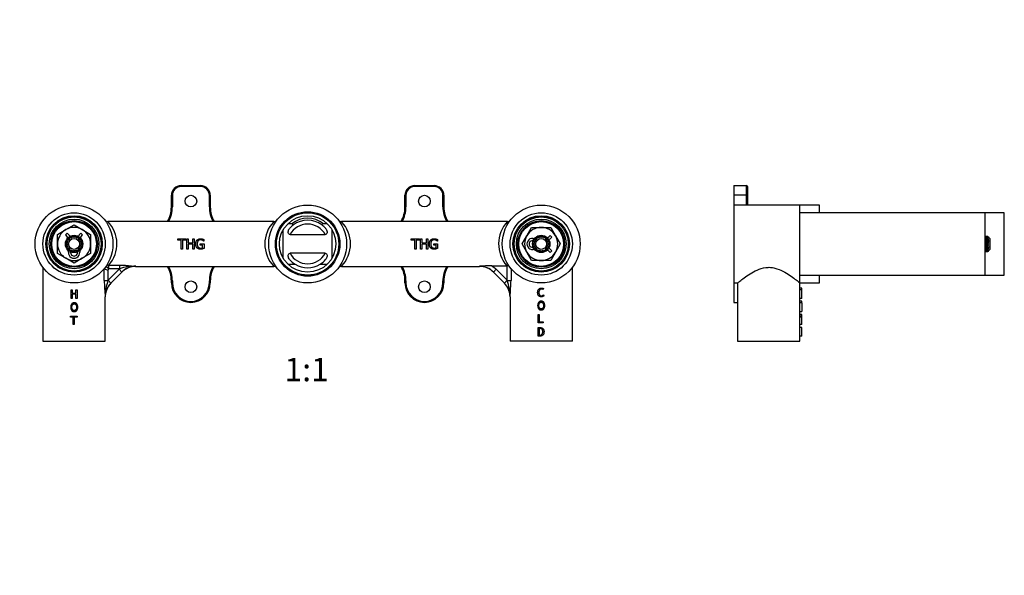
# Model space of a CAD drawing. Units: millimetres. Extents: x 0 to 801, y 0 to 1164.
# Drawn here: x 287 to 793, y 592 to 877 of the extents above; entities that cross this region are included whole.
import ezdxf
from ezdxf import colors
from ezdxf.entities.mleader import LeaderData, LeaderLine
from ezdxf.enums import TextEntityAlignment as Align
from ezdxf.math import Vec2, Vec3

# ---------------------------------------------------------------- set-up
doc = ezdxf.new("R2010")
doc.units = ezdxf.units.MM
for name, color, linetype in [('DV1_Défaut', 7, 'Continuous'), ('DV4_Défaut', 7, 'Continuous'), ('Défaut', 7, 'Continuous')]:
    doc.layers.add(name, color=color, linetype=linetype)
doc.styles.add('SEACAD_ArialB', font='arialbd.ttf')

# ---------------------------------------------------------------- blocks, each defined once
blk = doc.blocks.new('_DOT')
at = {"color": 0}
blk.add_line((0, 0), (-1, 0), dxfattribs=at)
at = {"color": 0, "const_width": 0.333}
blk.add_lwpolyline([(-0.1665, 0, 1), (0.1665, 0, 1)], format="xyb", close=True, dxfattribs=at)
blk = doc.blocks.new('SE')
at = {"layer": 'DV1_Défaut', "color": 7, "linetype": 'Continuous'}
for p, q in [((370.11, 791.84), (380.11, 791.84)), ((370.11, 791.34), (370.11, 791.84)), ((380.11, 791.34), (370.11, 791.34)), ((380.11, 791.34), (380.11, 791.84)), ((490.11, 791.84), (500.11, 791.84)), ((490.11, 791.34), (490.11, 791.84)), ((500.11, 791.34), (490.11, 791.34)), ((500.11, 791.34), (500.11, 791.84)), ((365.11, 780.84), (365.11, 786.84)), ((365.61, 786.84), (365.11, 786.84)), ((365.61, 786.84), (365.61, 780.84)), ((384.61, 780.84), (384.61, 786.84)), ((384.61, 786.84), (385.11, 786.84)), ((385.11, 786.84), (385.11, 780.84)), ((485.11, 780.84), (485.11, 786.84)), ((485.61, 786.84), (485.11, 786.84)), ((485.61, 786.84), (485.61, 780.84)), ((504.61, 780.84), (504.61, 786.84)), ((504.61, 786.84), (505.11, 786.84)), ((505.11, 786.84), (505.11, 780.84)), ((365.61, 780.84), (365.11, 780.84)), ((384.61, 780.84), (385.11, 780.84)), ((485.61, 780.84), (485.11, 780.84)), ((504.61, 780.84), (505.11, 780.84)), ((306.61, 766.75), (310.86, 769.21)), ((310.86, 769.21), (315.11, 771.66)), ((315.11, 771.66), (319.36, 769.21)), ((319.36, 769.21), (323.61, 766.75)), ((417.74, 773.34), (332.48, 773.34)), ((422.46, 754.76), (422.46, 768.93)), ((426.97, 772.24), (425, 772.24)), ((445.22, 772.24), (443.25, 772.24)), ((447.76, 754.76), (447.76, 768.93)), ((537.74, 773.34), (452.48, 773.34)), ((547.75, 766.09), (550.2, 770.34)), ((550.2, 770.34), (555.11, 770.34)), ((555.11, 770.34), (560.02, 770.34)), ((560.02, 770.34), (562.47, 766.09)), ((306.61, 761.84), (306.61, 766.75)), ((311.58, 767.36), (310.73, 766.51)), ((310.73, 766.51), (311.48, 765.76)), ((312.41, 766.52), (311.58, 767.36)), ((311.96, 763.97), (312.16, 763.35)), ((312.77, 764.18), (312.11, 764.18)), ((312.77, 764.84), (312.77, 764.18)), ((313.61, 764.79), (312.98, 764.99)), ((313.81, 765.42), (313.61, 764.79)), ((314.59, 765.11), (314.06, 765.5)), ((314.98, 765.64), (314.59, 765.11)), ((315.63, 765.11), (315.24, 765.64)), ((316.16, 765.5), (315.63, 765.11)), ((316.61, 764.79), (316.41, 765.42)), ((317.23, 764.99), (316.61, 764.79)), ((317.45, 764.18), (317.45, 764.84)), ((318.1, 764.18), (317.45, 764.18)), ((318.64, 767.36), (317.81, 766.52)), ((318.06, 763.35), (318.26, 763.97)), ((319.49, 766.51), (318.64, 767.36)), ((318.74, 765.76), (319.49, 766.51)), ((323.61, 766.75), (323.61, 761.84)), ((368.35, 764.46), (372.56, 764.46)), ((368.35, 763.84), (368.35, 764.46)), ((370.11, 763.84), (368.35, 763.84)), ((370.11, 761.84), (370.11, 763.84)), ((372.56, 763.84), (370.8, 763.84)), ((370.8, 763.84), (370.8, 761.84)), ((372.56, 764.46), (372.56, 763.84)), ((373.08, 764.46), (373.78, 764.46)), ((373.08, 761.84), (373.08, 764.46)), ((373.78, 764.46), (373.78, 762.41)), ((376.19, 764.46), (376.88, 764.46)), ((376.19, 762.41), (376.19, 764.46)), ((376.88, 764.46), (376.88, 761.84)), ((381.85, 764.11), (381.85, 763.27)), ((426.11, 766.64), (444.11, 766.64)), ((488.35, 764.46), (492.56, 764.46)), ((488.35, 763.84), (488.35, 764.46)), ((490.11, 763.84), (488.35, 763.84)), ((490.11, 761.84), (490.11, 763.84)), ((492.56, 763.84), (490.8, 763.84)), ((490.8, 763.84), (490.8, 761.84)), ((492.56, 764.46), (492.56, 763.84)), ((493.08, 764.46), (493.78, 764.46)), ((493.08, 761.84), (493.08, 764.46)), ((493.78, 764.46), (493.78, 762.41)), ((496.19, 764.46), (496.88, 764.46)), ((496.19, 762.41), (496.19, 764.46)), ((496.88, 764.46), (496.88, 761.84)), ((501.85, 764.11), (501.85, 763.27)), ((545.29, 761.84), (547.75, 766.09)), ((551.96, 763.97), (552.16, 763.35)), ((552.77, 764.18), (552.11, 764.18)), ((552.77, 764.84), (552.77, 764.18)), ((553.61, 764.79), (552.98, 764.99)), ((553.81, 765.42), (553.61, 764.79)), ((554.59, 765.11), (554.06, 765.5)), ((554.98, 765.64), (554.59, 765.11)), ((555.63, 765.11), (555.24, 765.64)), ((556.16, 765.5), (555.63, 765.11)), ((556.61, 764.79), (556.41, 765.42)), ((557.23, 764.99), (556.61, 764.79)), ((557.45, 764.18), (557.45, 764.84)), ((558.1, 764.18), (557.45, 764.18)), ((558.06, 763.35), (558.26, 763.97)), ((559.77, 766.23), (559.03, 765.48)), ((560.62, 765.38), (559.77, 766.23)), ((559.79, 764.54), (560.62, 765.38)), ((562.47, 766.09), (564.92, 761.84)), ((306.61, 756.94), (306.61, 761.84)), ((311.84, 762.36), (311.31, 761.98)), ((311.31, 761.71), (311.84, 761.33)), ((311.46, 762.89), (311.84, 762.36)), ((311.84, 761.33), (311.46, 760.8)), ((312.16, 763.35), (311.54, 763.14)), ((311.54, 760.55), (312.16, 760.34)), ((312.16, 760.34), (311.96, 759.72)), ((312.11, 759.51), (312.77, 759.51)), ((312.77, 759.51), (312.77, 758.85)), ((312.98, 758.69), (313.61, 758.9)), ((313.61, 758.9), (313.81, 758.27)), ((316.41, 758.27), (316.61, 758.9)), ((316.61, 758.9), (317.23, 758.69)), ((317.45, 758.85), (317.45, 759.51)), ((317.45, 759.51), (318.1, 759.51)), ((318.68, 763.14), (318.06, 763.35)), ((318.06, 760.34), (318.68, 760.55)), ((318.26, 759.72), (318.06, 760.34)), ((318.38, 762.36), (318.76, 762.89)), ((318.91, 761.98), (318.38, 762.36)), ((318.38, 761.33), (318.91, 761.71)), ((318.76, 760.8), (318.38, 761.33)), ((323.61, 761.84), (323.61, 756.94)), ((370.11, 759.23), (370.11, 761.84)), ((370.8, 759.23), (370.11, 759.23)), ((370.8, 761.84), (370.8, 759.23)), ((373.08, 759.23), (373.08, 761.84)), ((373.78, 759.23), (373.08, 759.23)), ((373.78, 762.41), (376.19, 762.41)), ((376.19, 761.79), (373.78, 761.79)), ((373.78, 761.79), (373.78, 759.23)), ((376.19, 759.23), (376.19, 761.79)), ((376.88, 759.23), (376.19, 759.23)), ((376.88, 761.84), (376.88, 759.23)), ((379.97, 761.86), (381.87, 761.86)), ((379.97, 761.84), (379.97, 761.86)), ((379.97, 761.25), (379.97, 761.84)), ((381.18, 761.25), (379.97, 761.25)), ((381.18, 759.9), (381.18, 761.25)), ((381.85, 763.27), (381.79, 763.27)), ((381.87, 761.86), (381.87, 761.84)), ((381.87, 761.84), (381.87, 759.58)), ((490.11, 759.23), (490.11, 761.84)), ((490.8, 759.23), (490.11, 759.23)), ((490.8, 761.84), (490.8, 759.23)), ((493.08, 759.23), (493.08, 761.84)), ((493.78, 759.23), (493.08, 759.23)), ((493.78, 762.41), (496.19, 762.41)), ((496.19, 761.79), (493.78, 761.79)), ((493.78, 761.79), (493.78, 759.23)), ((496.19, 759.23), (496.19, 761.79)), ((496.88, 759.23), (496.19, 759.23)), ((496.88, 761.84), (496.88, 759.23)), ((499.97, 761.86), (501.87, 761.86)), ((499.97, 761.84), (499.97, 761.86)), ((499.97, 761.25), (499.97, 761.84)), ((501.18, 761.25), (499.97, 761.25)), ((501.18, 759.9), (501.18, 761.25)), ((501.85, 763.27), (501.79, 763.27)), ((501.87, 761.86), (501.87, 761.84)), ((501.87, 761.84), (501.87, 759.58)), ((547.75, 757.59), (545.29, 761.84)), ((551.84, 762.36), (551.31, 761.98)), ((551.31, 761.71), (551.84, 761.33)), ((551.46, 762.89), (551.84, 762.36)), ((551.84, 761.33), (551.46, 760.8)), ((552.16, 763.35), (551.54, 763.14)), ((551.54, 760.55), (552.16, 760.34)), ((552.16, 760.34), (551.96, 759.72)), ((552.11, 759.51), (552.77, 759.51)), ((552.77, 759.51), (552.77, 758.85)), ((552.98, 758.69), (553.61, 758.9)), ((553.61, 758.9), (553.81, 758.27)), ((556.41, 758.27), (556.61, 758.9)), ((556.61, 758.9), (557.23, 758.69)), ((557.45, 758.85), (557.45, 759.51)), ((557.45, 759.51), (558.1, 759.51)), ((558.68, 763.14), (558.06, 763.35)), ((558.06, 760.34), (558.68, 760.55)), ((558.26, 759.72), (558.06, 760.34)), ((558.38, 762.36), (558.76, 762.89)), ((558.91, 761.98), (558.38, 762.36)), ((558.38, 761.33), (558.91, 761.71)), ((558.76, 760.8), (558.38, 761.33)), ((560.62, 758.31), (559.79, 759.15)), ((564.92, 761.84), (562.47, 757.59)), ((310.86, 754.48), (306.61, 756.94)), ((315.11, 752.03), (310.86, 754.48)), ((314.06, 758.19), (314.59, 758.58)), ((314.59, 758.58), (314.98, 758.05)), ((319.36, 754.48), (315.11, 752.03)), ((315.24, 758.05), (315.63, 758.58)), ((315.63, 758.58), (316.16, 758.19)), ((323.61, 756.94), (319.36, 754.48)), ((444.11, 757.05), (426.11, 757.05)), ((550.2, 753.34), (547.75, 757.59)), ((554.06, 758.19), (554.59, 758.58)), ((554.59, 758.58), (554.98, 758.05)), ((555.24, 758.05), (555.63, 758.58)), ((555.63, 758.58), (556.16, 758.19)), ((559.03, 758.21), (559.77, 757.46)), ((559.77, 757.46), (560.62, 758.31)), ((562.47, 757.59), (560.02, 753.34)), ((299.11, 749.84), (299.11, 711.84)), ((330.6, 743.1), (330.6, 749.1)), ((333.05, 749.12), (331.42, 750.27)), ((332.62, 743.18), (338.27, 748.84)), ((333.05, 751), (338.56, 751)), ((333.05, 749.12), (333.05, 751)), ((338.56, 749.12), (333.05, 749.12)), ((338.27, 748.84), (338.56, 749.12)), ((339.69, 747.42), (338.27, 748.84)), ((338.56, 749.12), (338.56, 751)), ((346.78, 750.36), (346.75, 750.34)), ((346.75, 750.34), (417.73, 750.34)), ((425, 751.45), (428.72, 751.45)), ((441.5, 751.45), (445.22, 751.45)), ((452.49, 750.34), (523.47, 750.34)), ((523.44, 750.36), (523.47, 750.34)), ((529.67, 750.62), (537.49, 750.62)), ((531.95, 748.84), (530.53, 747.42)), ((531.95, 748.84), (537.6, 743.18)), ((537.49, 750.62), (537.68, 750.61)), ((537.68, 743.1), (537.68, 750.61)), ((539.62, 749.2), (539.62, 743.1)), ((555.11, 753.34), (550.2, 753.34)), ((560.02, 753.34), (555.11, 753.34)), ((571.11, 711.84), (571.11, 749.84)), ((332.54, 748.42), (332.54, 743.1)), ((339.69, 747.42), (334.03, 741.77)), ((536.19, 741.77), (530.53, 747.42)), ((330.6, 743.1), (332.54, 743.1)), ((332.54, 743.1), (332.62, 743.18)), ((334.03, 741.77), (332.62, 743.18)), ((365.11, 741.84), (365.11, 742.84)), ((365.61, 742.84), (365.11, 742.84)), ((365.61, 741.84), (365.11, 741.84)), ((365.61, 742.84), (365.61, 741.84)), ((384.61, 741.84), (384.61, 742.84)), ((385.11, 742.84), (384.61, 742.84)), ((385.11, 741.84), (384.61, 741.84)), ((385.11, 742.84), (385.11, 741.84)), ((485.11, 741.84), (485.11, 742.84)), ((485.61, 742.84), (485.11, 742.84)), ((485.61, 741.84), (485.11, 741.84)), ((485.61, 742.84), (485.61, 741.84)), ((504.61, 741.84), (504.61, 742.84)), ((505.11, 742.84), (504.61, 742.84)), ((505.11, 741.84), (504.61, 741.84)), ((505.11, 742.84), (505.11, 741.84)), ((537.6, 743.18), (536.19, 741.77)), ((537.6, 743.18), (537.68, 743.1)), ((537.68, 743.1), (539.62, 743.1)), ((556.29, 738.95), (556.09, 738.44)), ((313.59, 733.91), (313.59, 738.28)), ((313.59, 738.28), (314.19, 738.28)), ((314.19, 733.91), (313.59, 733.91)), ((314.19, 738.28), (314.19, 736.53)), ((314.19, 736.53), (316.1, 736.53)), ((316.1, 736.02), (314.19, 736.02)), ((314.19, 736.02), (314.19, 733.91)), ((316.1, 736.53), (316.1, 738.28)), ((316.1, 738.28), (316.69, 738.28)), ((316.1, 733.91), (316.1, 736.02)), ((316.69, 733.91), (316.1, 733.91)), ((316.69, 738.28), (316.69, 733.91)), ((331.11, 734.7), (331.1, 734.69)), ((331.11, 711.84), (331.11, 734.7)), ((539.12, 734.69), (539.11, 734.7)), ((539.11, 734.7), (539.11, 711.84)), ((556.14, 735.65), (556.47, 735.19)), ((313.2, 724.24), (313.2, 724.78)), ((313.2, 724.78), (316.64, 724.78)), ((314.59, 724.24), (313.2, 724.24)), ((314.59, 720.41), (314.59, 724.24)), ((315.18, 724.24), (315.18, 720.41)), ((316.64, 724.24), (315.18, 724.24)), ((316.64, 724.78), (316.64, 724.24)), ((553.5, 721.25), (553.5, 725.62)), ((553.5, 725.62), (554.1, 725.62)), ((554.1, 725.62), (554.1, 721.79)), ((315.18, 720.41), (314.59, 720.41)), ((556.07, 721.25), (553.5, 721.25)), ((553.5, 714.5), (553.5, 718.87)), ((554.1, 721.79), (556.07, 721.79)), ((554.1, 718.33), (554.1, 715.07)), ((556.07, 721.79), (556.07, 721.25)), ((554.38, 714.5), (553.5, 714.5)), ((299.11, 711.84), (331.11, 711.84)), ((571.11, 711.84), (539.11, 711.84))]:
    blk.add_line(p, q, dxfattribs=at)
for centre, radius in [((375.11, 783.84), 3), ((495.11, 783.84), 3), ((315.11, 761.84), 20), ((435.11, 761.84), 20), ((555.11, 761.84), 20), ((315.11, 761.84), 16), ((315.11, 761.84), 14.5), ((315.11, 761.84), 14.4), ((315.11, 761.84), 13.9), ((315.11, 761.84), 12.76), ((435.11, 761.84), 16.55), ((435.11, 761.84), 16.05), ((435.11, 761.84), 16), ((435.11, 761.84), 14.5), ((555.11, 761.84), 16), ((555.11, 761.84), 14.5), ((555.11, 761.84), 14.4), ((555.11, 761.84), 13.9), ((555.11, 761.84), 12.76), ((315.11, 761.84), 12), ((315.11, 761.84), 11.5), ((555.11, 761.84), 12), ((555.11, 761.84), 11.5), ((315.11, 761.84), 4.45), ((315.11, 761.84), 4.15), ((315.11, 761.84), 2.8), ((555.11, 761.84), 4.45), ((555.11, 761.84), 4.15), ((555.11, 761.84), 2.8), ((375.11, 739.84), 3), ((495.11, 739.84), 3)]:
    blk.add_circle(centre, radius, dxfattribs=at)
for centre, radius, start, end in [((370.11, 786.84), 5, 90, 180), ((370.11, 786.84), 4.5, 90, 180), ((380.11, 786.84), 5, 0, 90), ((380.11, 786.84), 4.5, 0, 90), ((490.11, 786.84), 5, 90, 180), ((490.11, 786.84), 4.5, 90, 180), ((500.11, 786.84), 5, 0, 90), ((500.11, 786.84), 4.5, 0, 90), ((350.11, 780.84), 15, 330, 0), ((350.11, 780.84), 15.5, 331.0615, 0), ((400.11, 780.84), 15.5, 180, 208.9385), ((400.11, 780.84), 15, 180, 210), ((470.11, 780.84), 15, 330, 0), ((470.11, 780.84), 15.5, 331.0615, 0), ((520.11, 780.84), 15.5, 180, 208.9385), ((520.11, 780.84), 15, 180, 210), ((332.47, 775.32), 1.98, 220.3247, 270.432), ((417.76, 775.32), 1.97, 269.4149, 319.7185), ((435.11, 761.84), 13.2, 51.9335, 128.0665), ((435.11, 761.84), 12.2, 53.0269, 126.9731), ((452.48, 775.34), 1.99, 220.1325, 270.1819), ((537.76, 775.32), 1.97, 269.4172, 319.7185), ((315.11, 761.84), 8.5, 120, 180), ((315.11, 761.84), 8.5, 60, 120), ((315.11, 761.84), 8.5, 0, 60), ((320.57, 761.86), 16.55, 318.9951, 43.9452), ((429.67, 761.84), 16.57, 136.0594, 223.9406), ((435.07, 761.88), 12.15, 126.9461, 139.4406), ((435.11, 761.84), 10.2, 28.046, 151.954), ((424.37, 768.19), 4.81, 45.0055, 57.2807), ((445.85, 768.19), 4.81, 122.7193, 134.9945), ((435.15, 761.88), 12.15, 40.5594, 53.0539), ((440.57, 761.84), 16.56, 316.0128, 43.9872), ((550.17, 761.85), 16.94, 137.2452, 221.5183), ((555.11, 761.84), 8.5, 90, 150), ((555.11, 761.84), 8.5, 30, 90), ((310.77, 765.06), 1, 339.9693, 45), ((315.11, 761.84), 3.8, 142.0025, 145.9975), ((311, 765.11), 2, 17.4981, 45), ((315.11, 761.84), 3.8, 124.0025, 127.9975), ((315.11, 761.84), 3.8, 106.0025, 109.9975), ((315.11, 761.84), 3.8, 88.0025, 91.9975), ((315.11, 761.84), 3.8, 70.0025, 73.9975), ((315.11, 761.84), 3.8, 52.0025, 55.9975), ((319.22, 765.11), 2, 135, 162.5019), ((315.11, 761.84), 3.8, 34.0025, 37.9975), ((319.45, 765.06), 1, 135, 200.0307), ((555.11, 761.84), 8.5, 150, 210), ((550.66, 761.84), 2.9, 86.2496, 273.7504), ((550.98, 766.73), 2, 266.2496, 299.5147), ((555.11, 761.84), 3.8, 142.0025, 145.9975), ((555.11, 761.84), 3.8, 124.0025, 127.9975), ((555.11, 761.84), 3.8, 106.0025, 109.9975), ((555.11, 761.84), 3.8, 88.0025, 91.9975), ((555.11, 761.84), 3.8, 70.0025, 73.9975), ((555.11, 761.84), 3.8, 52.0025, 55.9975), ((558.32, 766.19), 1, 249.9693, 315), ((555.11, 761.84), 3.8, 34.0025, 37.9975), ((558.37, 765.96), 2, 287.4981, 315), ((555.11, 761.84), 8.5, 330, 30), ((315.11, 761.84), 8.5, 180, 240), ((315.11, 761.84), 3.8, 178.0025, 181.9975), ((315.11, 761.84), 3.8, 160.0025, 163.9975), ((315.11, 761.84), 3.8, 196.0025, 199.9975), ((315.11, 761.84), 3.8, 214.0025, 217.9975), ((315.11, 761.84), 3.8, 232.0025, 235.9975), ((315.11, 761.84), 3.8, 304.0025, 307.9975), ((315.11, 761.84), 3.8, 322.0025, 325.9975), ((315.11, 761.84), 3.8, 16.0025, 19.9975), ((315.11, 761.84), 3.8, 340.0025, 343.9975), ((315.11, 761.84), 3.8, 358.0025, 1.9975), ((315.11, 761.84), 8.5, 300, 0), ((550.66, 761.84), 1.75, 89.6613, 270.3387), ((550.69, 767.59), 4, 269.6613, 274.7378), ((550.69, 756.09), 4, 85.2622, 90.3387), ((550.98, 756.96), 2, 60.4853, 93.7504), ((555.11, 761.84), 3.8, 178.0025, 181.9975), ((555.11, 761.84), 3.8, 160.0025, 163.9975), ((555.11, 761.84), 3.8, 196.0025, 199.9975), ((555.11, 761.84), 3.8, 214.0025, 217.9975), ((555.11, 761.84), 3.8, 232.0025, 235.9975), ((555.11, 761.84), 3.8, 304.0025, 307.9975), ((555.11, 761.84), 3.8, 322.0025, 325.9975), ((555.11, 761.84), 3.8, 16.0025, 19.9975), ((555.11, 761.84), 3.8, 340.0025, 343.9975), ((555.11, 761.84), 3.8, 358.0025, 1.9975), ((558.37, 757.73), 2, 45, 72.5019), ((315.11, 761.84), 8.5, 240, 300), ((310.22, 757.72), 2, 356.2496, 29.5147), ((315.11, 757.39), 2.9, 176.2496, 3.7504), ((309.36, 757.43), 4, 359.6613, 4.7378), ((315.11, 757.39), 1.75, 179.6613, 0.3387), ((315.11, 761.84), 3.8, 250.0025, 253.9975), ((315.11, 761.84), 3.8, 268.0025, 271.9975), ((315.11, 761.84), 3.8, 286.0025, 289.9975), ((320.86, 757.43), 4, 175.2622, 180.3387), ((320, 757.72), 2, 150.4853, 183.7504), ((435.11, 761.84), 12.2, 220.5864, 238.4111), ((435.11, 761.84), 10.2, 208.046, 331.954), ((435.11, 761.84), 12.2, 301.5889, 319.4136), ((555.11, 761.84), 8.5, 210, 270), ((555.11, 761.84), 3.8, 250.0025, 253.9975), ((555.11, 761.84), 3.8, 268.0025, 271.9975), ((555.11, 761.84), 8.5, 270, 330), ((555.11, 761.84), 3.8, 286.0025, 289.9975), ((558.32, 757.5), 1, 45, 110.0307), ((373.65, 869.21), 127.6, 250.2847, 251.2058), ((315.11, 761.84), 22, 322.3917, 324.6519), ((346.47, 724.64), 25.73, 89.3089, 107.9034), ((346.75, 740.34), 10, 89.8432, 135), ((346.79, 740.31), 10.05, 101.7992, 134.9729), ((346.79, 740.31), 10.05, 90.0297, 101.7992), ((350.11, 742.84), 15, 0, 30), ((350.11, 742.84), 15.5, 0, 28.9385), ((400.11, 742.84), 15.5, 151.0615, 180), ((400.11, 742.84), 15, 150, 180), ((417.75, 748.36), 1.98, 40.2496, 90.4958), ((435.11, 761.84), 12.2, 238.4111, 301.5889), ((452.47, 748.37), 1.97, 89.3496, 138.7708), ((470.11, 742.84), 15, 0, 30), ((470.11, 742.84), 15.5, 0, 28.9385), ((520.11, 742.84), 15.5, 151.0615, 180), ((520.11, 742.84), 15, 150, 180), ((529.74, 673.9), 76.72, 90.05, 94.7104), ((523.43, 740.31), 10.05, 78.2543, 89.9704), ((523.47, 740.34), 10, 45, 90.1684), ((523.43, 740.31), 10.05, 45.027, 78.2543), ((537.57, 748.69), 1.92, 38.6325, 86.7906), ((578.65, 753.55), 248.26, 182.4132, 184.3587), ((357.27, 734.54), 26.17, 160.9107, 179.6858), ((341.11, 734.7), 10, 135, 180.1001), ((341.12, 734.68), 10.02, 135.0099, 176.5753), ((375.11, 741.84), 10, 180, 0), ((375.11, 741.84), 9.5, 180, 0), ((495.11, 741.84), 10, 180, 0), ((495.11, 741.84), 9.5, 180, 0), ((529.11, 734.7), 10, 359.9088, 45), ((529.1, 734.68), 10.02, 3.6837, 44.9901), ((512.95, 734.54), 26.17, 0.3142, 19.0893), ((291.57, 753.55), 248.26, 355.6413, 357.5868), ((341.12, 734.68), 10.02, 176.5753, 179.983), ((529.1, 734.68), 10.02, 0.017, 3.6837)]:
    blk.add_arc(centre, radius, start, end, dxfattribs=at)
blk.add_ellipse((333.05, 749.12), major_axis=(-1.63, 1.16), ratio=0.917513, start_param=5.28932, end_param=6.283185, dxfattribs=at)
for points, degree, knots in [([(426.11, 766.64), (425.92, 766.64), (425.74, 766.69), (425.45, 766.9), (425.35, 767.05), (425.15, 767.51), (425.12, 767.84), (425.19, 768.76), (425.45, 769.32), (425.84, 769.78)], 3, [0, 0, 0, 0, 0.125, 0.125, 0.25, 0.25, 0.5, 0.5, 1, 1, 1, 1]), ([(444.37, 769.78), (444.77, 769.33), (445.03, 768.77), (445.1, 767.84), (445.07, 767.51), (444.87, 767.05), (444.77, 766.9), (444.48, 766.69), (444.29, 766.64), (444.11, 766.64)], 3, [0, 0, 0, 0, 0.5, 0.5, 0.75, 0.75, 0.875, 0.875, 1, 1, 1, 1]), ([(377.64, 761.84), (377.64, 761.85), (377.64, 761.85), (377.64, 762.49), (377.82, 762.99), (378, 763.49), (378.33, 763.84), (378.65, 764.19), (379.12, 764.37), (379.58, 764.56), (380.14, 764.56), (380.4, 764.56), (380.64, 764.52), (380.89, 764.48), (381.11, 764.41), (381.28, 764.36), (381.5, 764.27), (381.71, 764.18), (381.85, 764.11)], 2, [0, 0, 0, 0.000822, 0.000822, 0.12572, 0.12572, 0.250617, 0.250617, 0.375514, 0.375514, 0.500411, 0.500411, 0.625308, 0.625308, 0.750206, 0.750206, 0.875103, 0.875103, 1, 1, 1]), ([(381.79, 763.27), (381.66, 763.38), (381.52, 763.49), (381.38, 763.59), (381.13, 763.71), (380.92, 763.82), (380.64, 763.89), (380.37, 763.96), (380.05, 763.96), (379.3, 763.96), (378.83, 763.39), (378.37, 762.82), (378.37, 761.87), (378.37, 761.86), (378.37, 761.84)], 2, [0, 0, 0, 0.165881, 0.165881, 0.331761, 0.331761, 0.497642, 0.497642, 0.663522, 0.663522, 0.829403, 0.829403, 0.995283, 0.995283, 1, 1, 1]), ([(497.64, 761.84), (497.64, 761.85), (497.64, 761.85), (497.64, 762.49), (497.82, 762.99), (498, 763.49), (498.33, 763.84), (498.65, 764.19), (499.12, 764.37), (499.58, 764.56), (500.14, 764.56), (500.4, 764.56), (500.64, 764.52), (500.89, 764.48), (501.11, 764.41), (501.28, 764.36), (501.5, 764.27), (501.71, 764.18), (501.85, 764.11)], 2, [0, 0, 0, 0.000822, 0.000822, 0.12572, 0.12572, 0.250617, 0.250617, 0.375514, 0.375514, 0.500411, 0.500411, 0.625308, 0.625308, 0.750206, 0.750206, 0.875103, 0.875103, 1, 1, 1]), ([(501.79, 763.27), (501.66, 763.38), (501.52, 763.49), (501.38, 763.59), (501.13, 763.71), (500.92, 763.82), (500.64, 763.89), (500.37, 763.96), (500.05, 763.96), (499.3, 763.96), (498.83, 763.39), (498.37, 762.82), (498.37, 761.87), (498.37, 761.86), (498.37, 761.84)], 2, [0, 0, 0, 0.165881, 0.165881, 0.331761, 0.331761, 0.497642, 0.497642, 0.663522, 0.663522, 0.829403, 0.829403, 0.995283, 0.995283, 1, 1, 1]), ([(380.13, 759.13), (379.58, 759.13), (379.12, 759.3), (378.65, 759.47), (378.33, 759.81), (377.99, 760.16), (377.82, 760.67), (377.64, 761.18), (377.64, 761.84)], 2, [0, 0, 0, 0.250412, 0.250412, 0.500824, 0.500824, 0.751237, 0.751237, 1, 1, 1]), ([(378.37, 761.84), (378.37, 761.34), (378.49, 760.95), (378.61, 760.56), (378.84, 760.29), (379.07, 760.02), (379.39, 759.87), (379.71, 759.73), (380.1, 759.73), (380.4, 759.73), (380.69, 759.77), (380.98, 759.82), (381.18, 759.9)], 2, [0, 0, 0, 0.162698, 0.162698, 0.330159, 0.330159, 0.497619, 0.497619, 0.665079, 0.665079, 0.83254, 0.83254, 1, 1, 1]), ([(381.87, 759.58), (381.74, 759.52), (381.51, 759.43), (381.29, 759.34), (381.1, 759.28), (380.84, 759.21), (380.63, 759.17), (380.43, 759.13), (380.13, 759.13)], 2, [0, 0, 0, 0.25, 0.25, 0.5, 0.5, 0.75, 0.75, 1, 1, 1]), ([(500.13, 759.13), (499.58, 759.13), (499.12, 759.3), (498.65, 759.47), (498.33, 759.81), (497.99, 760.16), (497.82, 760.67), (497.64, 761.18), (497.64, 761.84)], 2, [0, 0, 0, 0.250412, 0.250412, 0.500824, 0.500824, 0.751237, 0.751237, 1, 1, 1]), ([(498.37, 761.84), (498.37, 761.34), (498.49, 760.95), (498.61, 760.56), (498.84, 760.29), (499.07, 760.02), (499.39, 759.87), (499.71, 759.73), (500.1, 759.73), (500.4, 759.73), (500.69, 759.77), (500.98, 759.82), (501.18, 759.9)], 2, [0, 0, 0, 0.162698, 0.162698, 0.330159, 0.330159, 0.497619, 0.497619, 0.665079, 0.665079, 0.83254, 0.83254, 1, 1, 1]), ([(501.87, 759.58), (501.74, 759.52), (501.51, 759.43), (501.29, 759.34), (501.1, 759.28), (500.84, 759.21), (500.63, 759.17), (500.43, 759.13), (500.13, 759.13)], 2, [0, 0, 0, 0.25, 0.25, 0.5, 0.5, 0.75, 0.75, 1, 1, 1]), ([(425.84, 753.91), (425.45, 754.37), (425.19, 754.93), (425.12, 755.85), (425.15, 756.18), (425.35, 756.64), (425.45, 756.78), (425.74, 757), (425.92, 757.05), (426.11, 757.05)], 3, [0, 0, 0, 0, 0.5, 0.5, 0.75, 0.75, 0.875, 0.875, 1, 1, 1, 1]), ([(444.11, 757.05), (444.29, 757.05), (444.48, 757), (444.77, 756.78), (444.87, 756.64), (445.07, 756.18), (445.1, 755.85), (445.03, 754.93), (444.77, 754.37), (444.37, 753.91)], 3, [0, 0, 0, 0, 0.125, 0.125, 0.25, 0.25, 0.5, 0.5, 1, 1, 1, 1]), ([(338.56, 751), (339.32, 751), (340.06, 750.97), (341.16, 750.89), (341.53, 750.86), (342.24, 750.79), (342.59, 750.76), (343.62, 750.64), (344.27, 750.56), (345.23, 750.47), (345.55, 750.44), (346.17, 750.39), (346.48, 750.37), (346.78, 750.36)], 3, [0, 0, 0, 0, 0.25, 0.25, 0.375, 0.375, 0.5, 0.5, 0.75, 0.75, 0.875, 0.875, 1, 1, 1, 1]), ([(556.47, 735.19), (555.95, 734.68), (555.13, 734.68), (554.28, 734.68), (553.78, 735.29), (553.29, 735.91), (553.29, 736.92), (553.29, 737.9), (553.82, 738.54), (554.34, 739.19), (555.17, 739.19), (555.88, 739.19), (556.29, 738.95)], 2, [0, 0, 0, 0.166667, 0.166667, 0.333333, 0.333333, 0.5, 0.5, 0.666667, 0.666667, 0.833333, 0.833333, 1, 1, 1]), ([(556.09, 738.44), (555.8, 738.65), (555.19, 738.65), (554.61, 738.65), (554.26, 738.16), (553.92, 737.66), (553.92, 736.88), (553.92, 736.14), (554.27, 735.67), (554.63, 735.21), (555.19, 735.21), (555.81, 735.21), (556.14, 735.65)], 2, [0, 0, 0, 0.166667, 0.166667, 0.333333, 0.333333, 0.5, 0.5, 0.666667, 0.666667, 0.833333, 0.833333, 1, 1, 1]), ([(313.38, 729.38), (313.38, 730.33), (313.86, 730.97), (314.33, 731.61), (315.14, 731.61), (316.05, 731.61), (316.54, 731.02), (317.02, 730.43), (317.02, 729.38), (317.02, 728.31), (316.53, 727.7), (316.05, 727.09), (315.14, 727.09), (314.32, 727.09), (313.85, 727.73), (313.38, 728.37), (313.38, 729.38)], 2, [0, 0, 0, 0.125, 0.125, 0.25, 0.25, 0.375, 0.375, 0.5, 0.5, 0.625, 0.625, 0.75, 0.75, 0.875, 0.875, 1, 1, 1]), ([(314.01, 729.38), (314.01, 728.63), (314.31, 728.13), (314.6, 727.62), (315.14, 727.62), (315.75, 727.62), (316.07, 728.09), (316.39, 728.55), (316.39, 729.38), (316.39, 731.07), (315.14, 731.07), (314.59, 731.07), (314.3, 730.62), (314.01, 730.16), (314.01, 729.38)], 2, [0, 0, 0, 0.142857, 0.142857, 0.285714, 0.285714, 0.428571, 0.428571, 0.571429, 0.571429, 0.714286, 0.714286, 0.857143, 0.857143, 1, 1, 1]), ([(553.29, 730.22), (553.29, 731.17), (553.77, 731.81), (554.24, 732.44), (555.05, 732.44), (555.96, 732.44), (556.44, 731.86), (556.93, 731.27), (556.93, 730.22), (556.93, 729.14), (556.44, 728.53), (555.96, 727.93), (555.05, 727.93), (554.22, 727.93), (553.76, 728.57), (553.29, 729.21), (553.29, 730.22)], 2, [0, 0, 0, 0.125, 0.125, 0.25, 0.25, 0.375, 0.375, 0.5, 0.5, 0.625, 0.625, 0.75, 0.75, 0.875, 0.875, 1, 1, 1]), ([(553.92, 730.22), (553.92, 729.47), (554.21, 728.97), (554.51, 728.46), (555.05, 728.46), (555.66, 728.46), (555.98, 728.92), (556.3, 729.39), (556.3, 730.22), (556.3, 731.91), (555.05, 731.91), (554.5, 731.91), (554.21, 731.45), (553.92, 731), (553.92, 730.22)], 2, [0, 0, 0, 0.142857, 0.142857, 0.285714, 0.285714, 0.428571, 0.428571, 0.571429, 0.571429, 0.714286, 0.714286, 0.857143, 0.857143, 1, 1, 1]), ([(553.5, 718.87), (554.34, 718.9), (554.58, 718.9), (555.49, 718.9), (556.02, 718.34), (556.56, 717.78), (556.56, 716.86), (556.56, 714.5), (554.38, 714.5)], 2, [0, 0, 0, 0.25, 0.25, 0.5, 0.5, 0.75, 0.75, 1, 1, 1]), ([(554.1, 715.07), (554.3, 715.04), (554.59, 715.04), (555.22, 715.04), (555.57, 715.51), (555.93, 715.97), (555.93, 716.81), (555.93, 718.36), (554.54, 718.36), (554.46, 718.36), (554.1, 718.33)], 2, [0, 0, 0, 0.2, 0.2, 0.4, 0.4, 0.6, 0.6, 0.8, 0.8, 1, 1, 1])]:
    blk.add_open_spline(points, degree=degree, knots=knots, dxfattribs=at)
for points in [[(330.6, 749.1), (330.56, 749.11), (330.51, 749.09), (330.46, 749.03)], [(529.67, 750.62), (530.5, 750.12), (531.26, 749.52), (531.95, 748.84)]]:
    blk.add_open_spline(points, degree=3, dxfattribs=at)
blk = doc.blocks.new('SE3')
at = {"layer": 'DV4_Défaut', "color": 7, "linetype": 'Continuous'}
for p, q in [((654.04, 791.84), (660.54, 791.84)), ((654.04, 791.84), (654.04, 786.84)), ((660.54, 786.84), (660.54, 791.84)), ((661.04, 791.34), (661.04, 786.84)), ((660.54, 786.84), (654.04, 786.84)), ((654.04, 786.84), (654.04, 781.84)), ((660.54, 781.84), (660.54, 786.84)), ((661.04, 786.84), (660.54, 786.84)), ((661.04, 786.84), (661.04, 781.84)), ((654.04, 781.84), (654.04, 741.84)), ((688.04, 781.84), (654.04, 781.84)), ((688.04, 741.84), (688.04, 781.84)), ((698.04, 781.84), (688.04, 781.84)), ((698.04, 777.84), (698.04, 781.84)), ((783.04, 777.84), (688.04, 777.84)), ((793.04, 777.84), (783.04, 777.84)), ((783.04, 777.84), (783.04, 745.84)), ((793.04, 745.84), (793.04, 777.84)), ((783.04, 765.64), (784.54, 765.64)), ((784.54, 765.64), (783.04, 765.64)), ((784.54, 765.5), (783.04, 765.5)), ((783.04, 765.42), (784.54, 765.42)), ((784.54, 764.99), (783.04, 764.99)), ((783.04, 764.84), (784.54, 764.84)), ((784.54, 764.18), (783.04, 764.18)), ((783.04, 763.97), (784.54, 763.97)), ((784.54, 765.64), (784.54, 765.64)), ((784.54, 765.64), (785.03, 765.11)), ((785.54, 764.64), (784.54, 765.64)), ((784.54, 765.42), (784.54, 765.5)), ((785.03, 765.11), (784.54, 765.5)), ((784.54, 765.42), (785.03, 764.79)), ((784.54, 764.84), (784.54, 764.99)), ((785.03, 764.79), (784.54, 764.99)), ((784.54, 763.97), (784.54, 764.18)), ((785.03, 764.18), (784.54, 764.18)), ((784.54, 763.97), (785.03, 763.35)), ((785.54, 764.64), (785.54, 759.04)), ((783.04, 763.35), (785.03, 763.35)), ((784.54, 763.14), (783.04, 763.14)), ((783.04, 762.89), (784.54, 762.89)), ((783.04, 762.36), (785.03, 762.36)), ((784.54, 761.98), (783.04, 761.98)), ((783.04, 761.71), (784.54, 761.71)), ((783.04, 761.33), (785.03, 761.33)), ((784.54, 760.8), (783.04, 760.8)), ((783.04, 760.55), (784.54, 760.55)), ((783.04, 760.34), (785.03, 760.34)), ((784.54, 759.72), (783.04, 759.72)), ((783.04, 759.51), (784.54, 759.51)), ((784.54, 758.85), (783.04, 758.85)), ((785.03, 763.35), (784.54, 763.14)), ((784.54, 762.89), (784.54, 763.14)), ((784.54, 762.89), (785.03, 762.36)), ((785.03, 762.36), (784.54, 761.98)), ((784.54, 761.71), (784.54, 761.98)), ((784.54, 761.71), (785.03, 761.33)), ((785.03, 761.33), (784.54, 760.8)), ((784.54, 760.55), (784.54, 760.8)), ((784.54, 760.55), (785.03, 760.34)), ((785.03, 760.34), (784.54, 759.72)), ((784.54, 759.51), (784.54, 759.72)), ((784.54, 759.51), (785.03, 759.51)), ((784.54, 758.04), (785.54, 759.04)), ((784.54, 758.69), (785.03, 758.9)), ((785.03, 758.9), (784.54, 758.27)), ((784.54, 758.69), (784.54, 758.85)), ((783.04, 758.69), (784.54, 758.69)), ((784.54, 758.27), (783.04, 758.27)), ((783.04, 758.19), (784.54, 758.19)), ((784.54, 758.05), (783.04, 758.05)), ((783.04, 758.04), (784.54, 758.04)), ((784.54, 758.19), (785.03, 758.58)), ((785.03, 758.58), (784.54, 758.05)), ((784.54, 758.19), (784.54, 758.27)), ((784.54, 758.05), (784.54, 758.04)), ((688.04, 745.84), (783.04, 745.84)), ((698.04, 741.84), (698.04, 745.84)), ((783.04, 745.84), (793.04, 745.84)), ((654.04, 741.84), (656.04, 741.84)), ((654.04, 741.84), (654.04, 731.84)), ((654.04, 741.84), (656.04, 741.84)), ((656.04, 741.85), (656.04, 711.84)), ((688.04, 741.84), (698.04, 741.84)), ((688.04, 738.28), (688.04, 741.84)), ((689.04, 739.19), (688.04, 739.19)), ((689.04, 738.32), (689.04, 739.19)), ((688.04, 733.91), (688.04, 738.28)), ((689.04, 738.28), (688.04, 738.28)), ((689.04, 733.91), (688.04, 733.91)), ((688.04, 724.78), (688.04, 733.91)), ((689.04, 733.91), (689.04, 738.28)), ((654.04, 731.84), (656.04, 731.84)), ((689.04, 732.44), (688.04, 732.44)), ((689.04, 731.61), (688.04, 731.61)), ((688.04, 727.09), (688.04, 731.6)), ((689.04, 731.68), (689.04, 732.44)), ((689.04, 731.61), (689.04, 727.09)), ((688.04, 727.09), (689.04, 727.09)), ((688.04, 724.78), (688.04, 725.62)), ((689.04, 725.62), (688.04, 725.62)), ((688.04, 724.24), (688.04, 724.78)), ((689.04, 724.78), (688.04, 724.78)), ((688.04, 720.41), (688.04, 724.24)), ((689.04, 724.24), (688.04, 724.24)), ((689.04, 724.78), (689.04, 725.62)), ((689.04, 724.24), (689.04, 724.78)), ((689.04, 720.41), (689.04, 724.24)), ((689.04, 720.41), (688.04, 720.41)), ((688.04, 711.84), (688.04, 720.41)), ((689.04, 718.9), (688.04, 718.9)), ((688.04, 714.5), (688.04, 718.87)), ((689.04, 718.87), (688.04, 718.87)), ((689.04, 714.5), (689.04, 718.87)), ((689.04, 714.5), (688.04, 714.5)), ((656.04, 711.84), (688.04, 711.84))]:
    blk.add_line(p, q, dxfattribs=at)
blk.add_arc((660.54, 791.34), 0.5, 0, 90, dxfattribs=at)
for points in [[(784.54, 764.84), (784.7, 764.62), (784.87, 764.41), (785.03, 764.18)], [(785.03, 759.51), (784.87, 759.28), (784.7, 759.06), (784.54, 758.85)]]:
    blk.add_open_spline(points, degree=3, dxfattribs=at)
blk.add_open_spline([(656.04, 741.85), (656.04, 741.85), (656.06, 741.86), (656.25, 742.02), (656.63, 742.32), (657.76, 743.2), (658.5, 743.77), (660.26, 745.04), (661.27, 745.75), (663.51, 747.15), (664.75, 747.86), (667.43, 749.05), (668.92, 749.54), (671.25, 749.84), (672.05, 749.87), (673.62, 749.77), (674.38, 749.64), (676.63, 749.08), (678.01, 748.48), (680.55, 747.17), (681.71, 746.45), (683.78, 745.07), (684.72, 744.39), (686.28, 743.23), (686.92, 742.72), (687.8, 742.04), (688.04, 741.84), (688.04, 741.84)], degree=3, knots=[0, 0, 0, 0, 0.028018, 0.028018, 0.11638, 0.11638, 0.204742, 0.204742, 0.293104, 0.293104, 0.381466, 0.381466, 0.469828, 0.469828, 0.514009, 0.514009, 0.55819, 0.55819, 0.646552, 0.646552, 0.734914, 0.734914, 0.823276, 0.823276, 0.911638, 0.911638, 1, 1, 1, 1], dxfattribs=at)

msp = doc.modelspace()

# ---------------------------------------------------------------- block references
at = {"layer": 'Défaut'}
for name in ['SE', 'SE3']:
    msp.add_blockref(name, (0, 0), dxfattribs=at)

# ---------------------------------------------------------------- texts
at = {"layer": 'Défaut', "color": 7, "linetype": 'Continuous', "style": 'SEACAD_ArialB'}
msp.add_text('1:1', height=12, dxfattribs=at).set_placement((423.24, 703.34), align=Align.TOP_LEFT)

# ---------------------------------------------------------------- leaders
at = {"layer": 'Défaut', "color": 7, "linetype": 'Continuous'}
ml = msp.add_multileader_mtext('Standard', dxfattribs=at)
ml.set_content('{\\pxsm0.9;\\fSolid Edge ISO|b1||i0||c0|p34;\\W1.;18/05/2016\\P}', color=256)
ml.set_leader_properties()
ml.set_arrow_properties(name='DOT')
ml.build(insert=Vec2(0, 0))
ml.multileader.update_dxf_attribs({"leader_type": 0, "dogleg_length": 0, "arrow_head_size": 12})
ctx = ml.context
ctx.base_point, ctx.char_height, ctx.arrow_head_size, ctx.landing_gap_size = Vec3(656.6, 1156.97), 12, 12, 4.2
notes = []
notes.append((ctx, [(0, (0, 0, 0), (0, 0), (1, 0), 1, [])]))
ctx.mtext.insert = Vec3(658.6, 1163.09)
for ctx, leaders in notes:
    for number, flags, end, landing, length, lines in leaders:
        leader = LeaderData()
        leader.index, (leader.has_last_leader_line, leader.has_dogleg_vector, leader.attachment_direction) = number, flags
        leader.last_leader_point, leader.dogleg_vector, leader.dogleg_length = Vec3(end), Vec3(landing), length
        for number, points, colour, breaks in lines:
            line = LeaderLine()
            line.index, line.vertices, line.color, line.breaks = number, Vec3.list(points), colors.encode_raw_color(colour), breaks
            leader.lines.append(line)
        ctx.leaders.append(leader)

doc.saveas('drawing.dxf')
